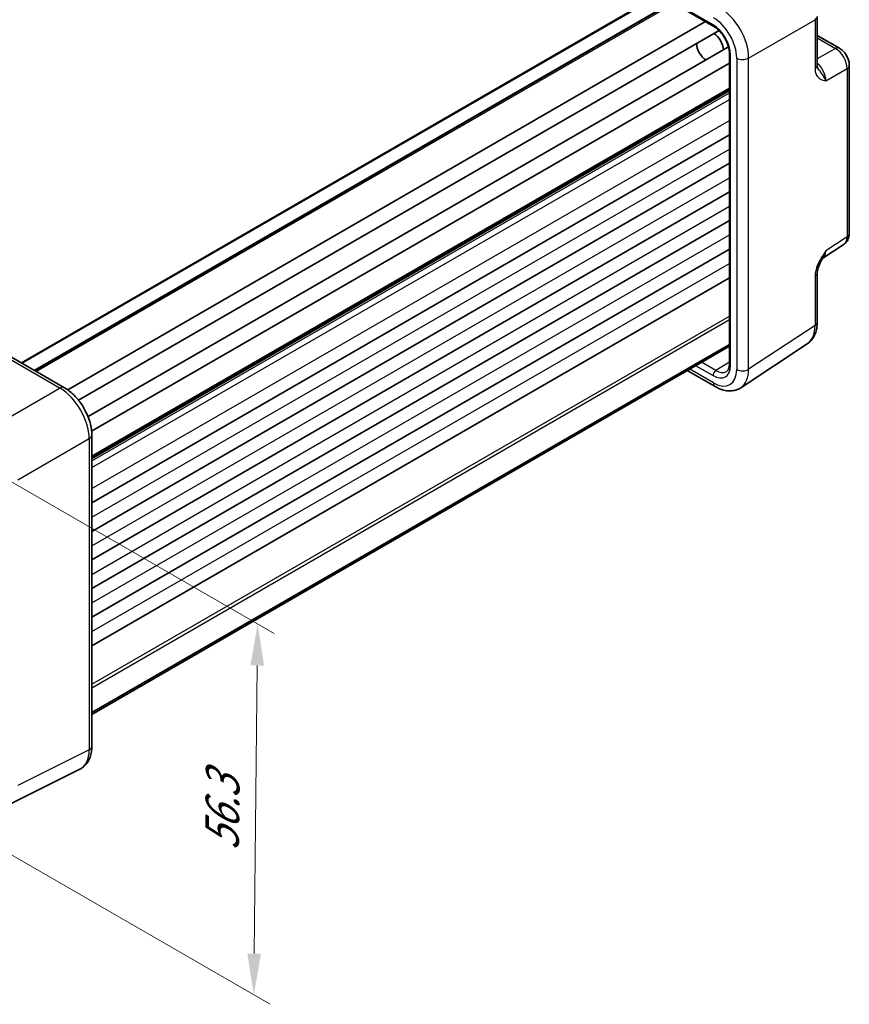
# Model space of a CAD drawing. Units: millimetres. Extents: x 29 to 3382, y 16 to 718.
# Drawn here: x 206 to 306, y 233 to 352 of the extents above; entities that cross this region are included whole.
import ezdxf

# ---------------------------------------------------------------- set-up
doc = ezdxf.new("R2010")
doc.units = ezdxf.units.MM
doc.header["$LTSCALE"] = 2
doc.layers.get('Defpoints').update_dxf_attribs({"lineweight": 25})
for name, color, linetype, lineweight in [('Dimension (ISO)', 7, 'Continuous', 18), ('Visible (ISO)', 7, 'Continuous', 35), ('Visible Narrow (ISO)', 7, 'Continuous', 25)]:
    doc.layers.add(name, color=color, linetype=linetype, lineweight=lineweight)
doc.styles.add('Note Text (TK)', font='txt')
doc.dimstyles.new('Default - Method 1b (TK)', dxfattribs={"dimscale": 2, "dimtxt": 2.5, "dimasz": 2.5, "dimexe": 1, "dimexo": 1.5, "dimgap": 1, "dimtad": 1, "dimtoh": 1, "dimrnd": 1e-08, "dimdsep": 46, "dimtxsty": 'Note Text (TK)', "dimcen": 0.09, "dimdle": 5, "dimclrd": 100, "dimclre": 100, "dimclrt": 7, "dimadec": 1, "dimazin": 1, "dimtfac": 1, "dimtmove": 0, "dimatfit": 3, "dimfxl": 1, "dimtolj": 1, "dimlwd": -1, "dimlwe": -1, "dimarcsym": 0})

# ---------------------------------------------------------------- blocks, each defined once
blk = doc.blocks.new('*D11')
at = {"layer": 'Defpoints', "color": 0}
for p in [(211.51, 412.84), (242.24, 395.1), (136.85, 333.44)]:
    blk.add_point(p, dxfattribs=at)
at = {"layer": 'Dimension (ISO)', "color": 100}
for p, q in [((239.25, 396.82), (209.51, 413.99)), ((110.44, 353.71), (207.19, 410.32)), ((133.86, 335.17), (104.13, 352.33))]:
    blk.add_line(p, q, dxfattribs=at)
for points in [[(206.77, 411.03), (207.61, 409.6), (211.51, 412.84)], [(110.02, 354.43), (110.86, 352.99), (106.12, 351.18)]]:
    blk.add_solid(points, dxfattribs=at)
at = {"layer": 'Dimension (ISO)', "color": 7, "insert": (143.84, 378.49), "char_height": 5, "attachment_point": 4, "rotation": 30.3316, "style": 'Note Text (TK)'}
blk.add_mtext('\\A1;{\\H0.816x;\\Q-30.173;\\W0.815;※D (50～700)}', dxfattribs=at)
blk = doc.blocks.new('*D13')
at = {"layer": 'Defpoints', "color": 0}
for p in [(190.55, 304.04), (163.57, 274.4), (233.93, 233.78)]:
    blk.add_point(p, dxfattribs=at)
at = {"layer": 'Dimension (ISO)', "color": 100}
for p, q in [((193.53, 302.32), (236.39, 277.58)), ((234.35, 273.72), (233.98, 238.77)), ((166.55, 272.68), (235.92, 232.63))]:
    blk.add_line(p, q, dxfattribs=at)
for points in [[(233.52, 273.73), (235.18, 273.71), (234.4, 278.72)], [(233.15, 238.78), (234.81, 238.77), (233.93, 233.78)]]:
    blk.add_solid(points, dxfattribs=at)
at = {"layer": 'Dimension (ISO)', "color": 7, "insert": (230.07, 251.25), "char_height": 5, "attachment_point": 4, "rotation": 89.3941, "style": 'Note Text (TK)'}
blk.add_mtext('\\A1;{\\H0.816x;\\Q29.394;\\W0.821;56.3}', dxfattribs=at)

msp = doc.modelspace()

# ---------------------------------------------------------------- linework, layer by layer
at = {"layer": 'Visible (ISO)'}
for p, q in [((205.7545, 310.4181), (280.5852, 353.6216)), ((207.3979, 309.4692), (284.7035, 354.1016)), ((284.3223, 354.3217), (289.7269, 351.2014)), ((302.2478, 352.4286), (302.2478, 346.4802)), ((211.3643, 307.1533), (288.6924, 351.7987)), ((212.6854, 305.8831), (290.3438, 350.7192)), ((302.2478, 350.1322), (304.9309, 348.5831)), ((213.8303, 303.9), (291.4888, 348.7361)), ((291.5979, 347.9607), (291.5979, 310.2992)), ((214.2698, 302.1208), (291.5979, 346.7662)), ((306.1376, 326.1038), (306.1376, 346.4931)), ((214.2923, 298.9568), (291.5979, 343.5892)), ((214.2923, 293.4557), (291.5979, 338.0881)), ((214.2923, 289.9856), (291.5979, 334.618)), ((214.2923, 286.5155), (291.5979, 331.1479)), ((214.2923, 283.0454), (291.5979, 327.6778)), ((302.9172, 323.1161), (305.4992, 324.8225)), ((214.2923, 279.5753), (291.5979, 324.2077)), ((302.2478, 321.3001), (302.2478, 315.3517)), ((214.2923, 276.1051), (291.5979, 320.7375)), ((202.9836, 312.0178), (210.9656, 307.4094)), ((214.2923, 268.0189), (291.5979, 312.6513)), ((214.2923, 267.7918), (291.5979, 312.4242)), ((292.9875, 307.4075), (301.04, 312.7295)), ((286.4963, 309.4787), (289.8687, 307.5317)), ((214.2923, 301.6474), (214.2923, 263.8977)), ((212.8405, 261.1345), (204.2052, 256.8219))]:
    msp.add_line(p, q, dxfattribs=at)
for centre, major_axis, start_param, end_param in [((289.5082, 348.9147), (1, -1.7321), 0.96127846, 2.1803142), ((288.8011, 348.5064), (-0.85, 1.4722), 0.83186719, 2.30972546)]:
    msp.add_ellipse(centre, major_axis=major_axis, ratio=0.57735027, start_param=start_param, end_param=end_param, dxfattribs=at)
for points, knots in [([(291.5979, 347.9607), (291.5979, 348.1535), (291.5735, 348.3691), (291.4719, 348.8257), (291.3936, 349.0671), (291.1879, 349.5486), (291.0598, 349.7885), (290.7674, 350.2381), (290.6031, 350.4475), (290.2594, 350.8116), (290.0802, 350.9666), (289.8447, 351.13), (289.7853, 351.1676), (289.7269, 351.2014)], [-0.78524587, -0.78524587, -0.78524587, -0.78524587, -0.49851068, -0.49851068, -0.20563979, -0.20563979, 0.09176286, 0.09176286, 0.38993705, 0.38993705, 0.68487721, 0.68487721, 0.78524587, 0.78524587, 0.78524587, 0.78524587]), ([(306.1376, 346.4931), (306.1376, 346.6692), (306.1143, 346.8379), (306.0356, 347.1631), (305.9799, 347.3197), (305.8414, 347.6198), (305.7586, 347.7633), (305.5679, 348.0333), (305.4602, 348.1598), (305.2179, 348.3906), (305.0834, 348.4951), (304.9309, 348.5831)], [-0.78478918, -0.78478918, -0.78478918, -0.78478918, -0.47087351, -0.47087351, -0.15695784, -0.15695784, 0.15695784, 0.15695784, 0.47087351, 0.47087351, 0.78478918, 0.78478918, 0.78478918, 0.78478918]), ([(302.2478, 346.4802), (302.2478, 346.4391), (302.2499, 346.4017), (302.2569, 346.3352), (302.2618, 346.3062), (302.2729, 346.2569), (302.279, 346.2367), (302.2908, 346.2039), (302.2966, 346.1914), (302.3068, 346.1717), (302.3114, 346.1647), (302.3154, 346.159)], [0, 0, 0, 0, 0.027320378, 0.027320378, 0.054640755, 0.054640755, 0.081961133, 0.081961133, 0.109281511, 0.109281511, 0.136601889, 0.136601889, 0.136601889, 0.136601889]), ([(305.4992, 324.8225), (305.5954, 324.8861), (305.6825, 324.962), (305.8311, 325.1269), (305.8929, 325.2157), (305.9925, 325.3962), (306.0306, 325.4879), (306.088, 325.669), (306.1074, 325.7584), (306.1322, 325.9337), (306.1376, 326.0196), (306.1376, 326.1038)], [0.03486413, 0.03486413, 0.03486413, 0.03486413, 0.184849139, 0.184849139, 0.334834148, 0.334834148, 0.484819157, 0.484819157, 0.634804167, 0.634804167, 0.784789176, 0.784789176, 0.784789176, 0.784789176]), ([(302.9338, 323.1432), (302.8501, 323.0067), (302.7718, 322.8714), (302.6287, 322.6022), (302.5637, 322.4681), (302.4494, 322.2017), (302.4004, 322.07), (302.3226, 321.8188), (302.2936, 321.6987), (302.256, 321.4788), (302.2478, 321.3798), (302.2478, 321.3001)], [0.08787228, 0.08787228, 0.08787228, 0.08787228, 0.140885522, 0.140885522, 0.193898763, 0.193898763, 0.246912005, 0.246912005, 0.299925247, 0.299925247, 0.352938488, 0.352938488, 0.352938488, 0.352938488]), ([(301.04, 312.7295), (301.2086, 312.8409), (301.3621, 312.9742), (301.6306, 313.272), (301.7457, 313.4364), (301.9376, 313.7841), (302.0147, 313.9676), (302.1348, 314.3465), (302.1779, 314.542), (302.2345, 314.9412), (302.2478, 315.145), (302.2478, 315.3517)], [0.03486413, 0.03486413, 0.03486413, 0.03486413, 0.184849139, 0.184849139, 0.334834148, 0.334834148, 0.484819157, 0.484819157, 0.634804167, 0.634804167, 0.784789176, 0.784789176, 0.784789176, 0.784789176]), ([(291.2397, 309.3668), (291.2774, 309.3901), (291.3126, 309.4187), (291.3803, 309.4903), (291.4127, 309.5336), (291.4726, 309.6385), (291.5001, 309.7002), (291.5465, 309.8421), (291.5653, 309.9223), (291.591, 310.0993), (291.5979, 310.196), (291.5979, 310.2992)], [0.017447978, 0.017447978, 0.017447978, 0.017447978, 0.171007557, 0.171007557, 0.324567135, 0.324567135, 0.478126713, 0.478126713, 0.631686292, 0.631686292, 0.78524587, 0.78524587, 0.78524587, 0.78524587]), ([(214.2923, 301.6474), (214.2923, 302.08), (214.2339, 302.5253), (214.018, 303.4174), (213.8603, 303.8641), (213.4609, 304.7296), (213.2191, 305.1483), (212.6693, 305.927), (212.3613, 306.2869), (211.6967, 306.9199), (211.3402, 307.1931), (210.9656, 307.4094)], [-0.78478918, -0.78478918, -0.78478918, -0.78478918, -0.47087351, -0.47087351, -0.15695784, -0.15695784, 0.15695784, 0.15695784, 0.47087351, 0.47087351, 0.78478918, 0.78478918, 0.78478918, 0.78478918]), ([(292.9875, 307.4075), (292.8032, 307.2857), (292.6012, 307.1904), (292.1812, 307.0594), (291.9636, 307.0236), (291.5289, 307.0055), (291.3118, 307.023), (290.8851, 307.1017), (290.6753, 307.1628), (290.2649, 307.3213), (290.0643, 307.4187), (289.8687, 307.5317)], [-0.03486413, -0.03486413, -0.03486413, -0.03486413, 0.129066531, 0.129066531, 0.292997192, 0.292997192, 0.456927853, 0.456927853, 0.620858515, 0.620858515, 0.784789176, 0.784789176, 0.784789176, 0.784789176]), ([(212.8405, 261.1345), (213.0381, 261.2332), (213.2216, 261.3605), (213.545, 261.6588), (213.6849, 261.8294), (213.9179, 262.1967), (214.0113, 262.3935), (214.1565, 262.8024), (214.2084, 263.0146), (214.2763, 263.4493), (214.2923, 263.6718), (214.2923, 263.8977)], [-0.03486413, -0.03486413, -0.03486413, -0.03486413, 0.129066531, 0.129066531, 0.292997192, 0.292997192, 0.456927853, 0.456927853, 0.620858515, 0.620858515, 0.784789176, 0.784789176, 0.784789176, 0.784789176])]:
    msp.add_open_spline(points, degree=3, knots=knots, dxfattribs=at)
at = {"layer": 'Visible Narrow (ISO)'}
for p, q in [((205.8424, 310.3673), (280.6731, 353.5709)), ((207.3101, 309.52), (284.6156, 354.1524)), ((207.5444, 309.3847), (284.85, 354.0171)), ((289.6233, 351.4303), (284.2188, 354.5506)), ((293.9267, 347.3857), (301.9792, 352.0348)), ((301.9792, 352.0348), (301.9792, 346.0865)), ((302.2478, 349.822), (304.4556, 348.5473)), ((291.7443, 310.0951), (291.7443, 347.7566)), ((304.4556, 348.5473), (302.2478, 347.2727)), ((292.4883, 347.3712), (292.4883, 309.6215)), ((293.9267, 309.636), (293.9267, 347.3857)), ((303.2964, 344.6141), (305.869, 346.0993)), ((305.869, 346.0993), (305.869, 325.71)), ((214.2923, 299.1259), (291.5979, 343.7583)), ((214.2923, 298.7877), (291.5979, 343.4201)), ((214.2923, 298.5485), (291.5979, 343.1809)), ((214.2923, 297.732), (291.5979, 342.3644)), ((214.2923, 295.1805), (291.5979, 339.8129)), ((214.2923, 291.7104), (291.5979, 336.3428)), ((214.2923, 288.2403), (291.5979, 332.8727)), ((214.2923, 284.7702), (291.5979, 329.4026)), ((214.2923, 281.3), (291.5979, 325.9325)), ((305.869, 325.71), (303.2964, 324.0098)), ((214.2923, 277.8299), (291.5979, 322.4623)), ((301.9792, 320.9063), (301.9792, 314.958)), ((214.2923, 271.4351), (291.5979, 316.0675)), ((214.2923, 271.0268), (291.5979, 315.6592)), ((301.9792, 314.958), (293.9267, 309.636)), ((202.4589, 311.9536), (210.4409, 307.3452)), ((289.9707, 309.4793), (288.234, 310.482)), ((291.5979, 310.4855), (289.9707, 309.4793)), ((289.6615, 307.9895), (286.7892, 309.6478)), ((287.5331, 310.0773), (289.6233, 308.8705)), ((210.4409, 307.3452), (201.8057, 302.3596)), ((205.3391, 296.2396), (213.9743, 301.2252)), ((213.9743, 301.2252), (213.9743, 263.4754)), ((213.9743, 263.4754), (205.3391, 259.1628))]:
    msp.add_line(p, q, dxfattribs=at)
for centre, major_axis, ratio, start_param, end_param in [((290.3652, 349.4095), (-2.5, 4.3301), 0.58582741, 3.9275998, 5.49717816), ((289.6581, 349.0012), (2, -3.4641), 0.5780539, 0.78600715, 2.3555855), ((301.2478, 352.4286), (1, 0), 0.57735027, 5.53269373, 6.28318531), ((289.6227, 348.9808), (-1.5, 2.5981), 0.57752615, 3.92714311, 5.49763485), ((289.9769, 351.6344), (-0.25, -0.433), 0.57735027, 5.49778714, 6.28318531), ((292.0979, 347.9607), (-0.5, 0), 0.57735027, 0, 0.78539816), ((304.4309, 347.7171), (0.5, 0.866), 0.57735027, 0, 0.75049158), ((304.4301, 346.9006), (1, -1.7321), 0.59748767, 0.78600715, 2.3555855), ((293.1954, 347.7795), (1, 0), 0.57735027, 3.92699082, 5.53269373), ((301.2478, 346.4802), (1, 0), 0.57735027, 5.53269373, 6.28318531), ((301.9051, 345.4428), (-1, 1.7321), 0.55862012, 3.9275998, 5.23244531), ((305.1376, 346.4931), (1, 0), 0.57735027, 5.53269373, 6.28318531), ((305.1376, 326.1038), (1, 0), 0.57735027, 5.53269373, 6.28318531), ((304.4301, 326.5132), (1.0521, -1.7016), 0.57699899, 0.01744269, 0.76736774), ((301.9051, 324.8445), (0.9501, -1.7661), 0.5755994, 0.06300646, 0.80208425), ((301.2478, 321.3001), (1, 0), 0.57735027, 5.53269373, 6.28318531), ((301.2478, 315.3517), (1, 0), 0.57735027, 5.53269373, 6.28318531), ((298.4177, 316.9897), (2.554, -4.303), 0.57687222, 0.02790488, 0.77782993), ((289.6227, 311.3208), (1.5005, -2.5989), 0.57717444, 5.49793944, 7.06843118), ((289.9769, 309.0747), (0.25, 0.433), 0.57735027, 0.80285146, 2.35619449), ((289.6581, 311.2594), (2.0024, -3.4683), 0.5766475, 5.49839613, 7.06797448), ((289.9762, 311.5249), (1.2374, -2.1735), 0.57709011, 5.50142479, 6.30411863), ((292.0979, 310.2992), (-0.5, 0), 0.57735027, 0, 0.78539816), ((293.1954, 310.0297), (-1, 0), 0.57735027, 0.78539816, 2.39110108), ((290.3652, 311.6677), (2.554, -4.303), 0.57687222, 0.02790488, 0.77782993), ((210.4656, 306.5434), (0.5, 0.866), 0.57735027, 0, 0.82030475), ((210.4621, 303.2774), (2.5, -4.3301), 0.56971783, 0.78600715, 2.3555855), ((290.3687, 308.3977), (-0.5, -0.866), 0.57735027, 5.49778714, 6.28318531), ((213.2923, 301.6474), (1, 0), 0.57735027, 5.46288056, 6.28318531), ((213.2923, 263.8977), (1, 0), 0.57735027, 5.46288056, 6.28318531), ((210.4621, 265.5356), (2.4495, -4.3634), 0.57687222, 6.25528042, 7.07493373)]:
    msp.add_ellipse(centre, major_axis=major_axis, ratio=ratio, start_param=start_param, end_param=end_param, dxfattribs=at)
for points, knots in [([(301.9792, 346.0865), (301.9792, 345.9181), (301.9985, 345.76), (302.0769, 345.4572), (302.1404, 345.3183), (302.2719, 345.1272), (302.3293, 345.0624), (302.4225, 344.9776), (302.4547, 344.9514), (302.5413, 344.8881), (302.5974, 344.8539), (302.749, 344.7751), (302.848, 344.7366), (303.0632, 344.6688), (303.18, 344.6407), (303.2964, 344.6141)], [0, 0, 0, 0, 0.061876032, 0.061876032, 0.132591497, 0.132591497, 0.176788663, 0.176788663, 0.198887246, 0.198887246, 0.234244979, 0.234244979, 0.290817351, 0.290817351, 0.353577327, 0.353577327, 0.353577327, 0.353577327]), ([(303.2964, 344.6141), (303.2382, 344.7752), (303.1553, 344.95), (302.9712, 345.2695), (302.8735, 345.4148), (302.7163, 345.6321), (302.6561, 345.7114), (302.5617, 345.8342), (302.5261, 345.88), (302.4289, 346.0061), (302.3696, 346.0838), (302.3154, 346.159)], [-0.353577327, -0.353577327, -0.353577327, -0.353577327, -0.290817351, -0.290817351, -0.234244979, -0.234244979, -0.198887246, -0.198887246, -0.176788663, -0.176788663, -0.136601889, -0.136601889, -0.136601889, -0.136601889]), ([(303.2964, 324.0098), (303.0636, 323.6681), (302.8295, 323.3184), (302.4412, 322.6236), (302.2792, 322.2767), (302.0919, 321.7108), (302.0384, 321.4942), (301.989, 321.1538), (301.9792, 321.0266), (301.9792, 320.9063)], [-0.000638855, -0.000638855, -0.000638855, -0.000638855, 0.124881102, 0.124881102, 0.238025852, 0.238025852, 0.30874132, 0.30874132, 0.352938488, 0.352938488, 0.352938488, 0.352938488])]:
    msp.add_open_spline(points, degree=3, knots=knots, dxfattribs=at)
msp.add_open_spline([(302.9333, 323.1464), (303.0803, 323.3903), (303.2143, 323.6809), (303.2964, 324.0098)], degree=3, dxfattribs=at)

# ---------------------------------------------------------------- dimensions: what is measured, and where the dimension line sits
at = {"layer": 'Dimension (ISO)', "color": 100}
for base, p1, p2, angle, text, override, picture, middle in [((211.5077, 412.8401), (136.8538, 333.439), (242.2374, 395.0983), 210.331621, '{\\H0.816x;\\Q-30.173;\\W0.815;※D (50～700)}', {"dimgap": 1, "dimtoh": 0, "dimdec": 2, "dimlfac": 1.220659, "dimpost": '', "dimtol": 0, "dimlim": 0, "dimtp": 0, "dimtm": 0, "dimtdec": 2, "dimtofl": 0, "dimatfit": 1}, '*D11', (158.8159, 382.0105)), ((233.9279, 233.7753), (190.5493, 304.0419), (163.5674, 274.3979), 89.394118, '{\\H0.816x;\\Q29.394;\\W0.821;56.3}', {"dimgap": 1, "dimtoh": 0, "dimdec": 2, "dimlfac": 1.828318, "dimpost": '', "dimtol": 0, "dimlim": 0, "dimtp": 0, "dimtm": 0, "dimtdec": 2, "dimtofl": 0, "dimatfit": 1}, '*D13', (234.1656, 256.2491))]:
    dim = msp.add_linear_dim(base=base, p1=p1, p2=p2, angle=angle, text=text, dimstyle='Default - Method 1b (TK)', override=override, dxfattribs=at)
    dim.commit()
    dim.dimension.update_dxf_attribs({"geometry": picture, "text_midpoint": middle, "dimtype": 160})

doc.saveas('drawing.dxf')
